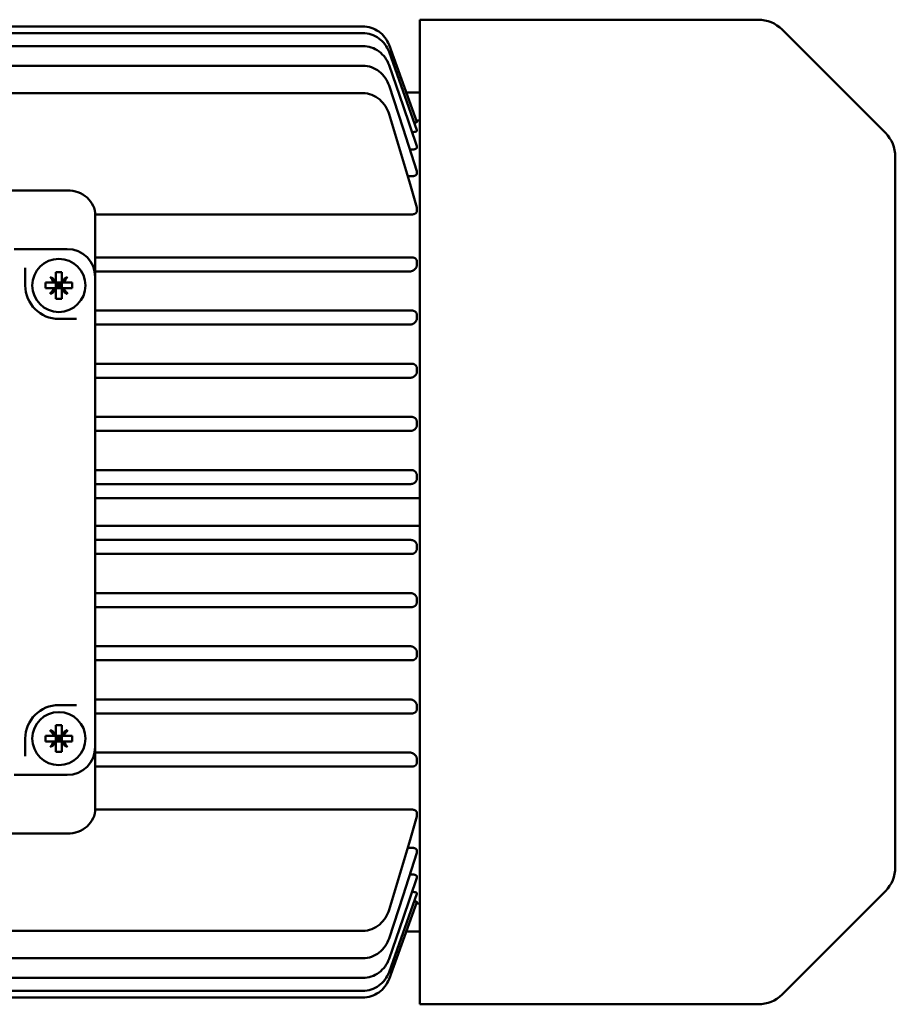
# Model space of a CAD drawing. Units: millimetres. Extents: x 517 to 2617, y -461 to 1395.
# Drawn here: x 1427 to 1584, y -414 to -238 of the extents above; entities that cross this region are included whole.
import ezdxf

# ---------------------------------------------------------------- set-up
doc = ezdxf.new("R2010")
doc.units = ezdxf.units.MM
doc.header["$LTSCALE"] = 5
doc.layers.add('AM_1', color=14, linetype='Continuous', lineweight=50)
doc.layers.add('Sichtbare Kanten(DIN)', color=7, linetype='Continuous', lineweight=50)

msp = doc.modelspace()

# ---------------------------------------------------------------- linework, layer by layer
at = {"layer": 'AM_1'}
for p, q in [((1358.028, -240.148), (1488.651, -240.148)), ((1358.028, -242.453), (1488.651, -242.453)), ((1493.349, -242.246), (1498.339, -255.997)), ((1493.351, -243.488), (1498.336, -257.477)), ((1358.028, -245.963), (1488.651, -245.963)), ((1358.028, -250.848), (1488.651, -250.848)), ((1498.839, -255.74), (1498.245, -255.74)), ((1498.839, -255.74), (1498.245, -255.74)), ((1498.339, -256.045), (1498.339, -256)), ((1498.339, -257.611), (1498.339, -257.495)), ((1498.339, -260.599), (1498.339, -260.403)), ((1497.41, -260.95), (1497.087, -260.95)), ((1497.46, -265.706), (1496.704, -265.706)), ((1498.339, -265.217), (1498.339, -264.928)), ((1440.836, -272.544), (1497.51, -272.544)), ((1498.339, -271.886), (1498.339, -271.472)), ((1488.651, -280.24), (1440.839, -280.24)), ((1492.409, -280.24), (1488.651, -280.24)), ((1497.51, -280.24), (1492.409, -280.24)), ((1498.339, -281.524), (1498.339, -281.021)), ((1433.824, -282.851), (1433.824, -284.442)), ((1434.854, -284.442), (1434.854, -282.851)), ((1440.839, -282.74), (1488.651, -282.74)), ((1488.651, -282.74), (1492.409, -282.74)), ((1492.409, -282.74), (1497.05, -282.74)), ((1433.541, -284.725), (1431.95, -284.725)), ((1433.824, -284.725), (1432.79, -283.691)), ((1433.541, -284.725), (1433.824, -284.725)), ((1433.824, -284.725), (1433.824, -284.442)), ((1433.824, -285.755), (1433.824, -284.725)), ((1433.824, -284.725), (1434.854, -284.725)), ((1433.975, -284.875), (1434.223, -285.204)), ((1434.304, -285.124), (1433.975, -284.875)), ((1434.304, -285.124), (1433.975, -284.875)), ((1434.223, -285.204), (1433.975, -284.875)), ((1434.703, -284.875), (1434.374, -285.124)), ((1434.375, -285.124), (1434.703, -284.875)), ((1434.455, -285.204), (1434.703, -284.875)), ((1434.455, -285.204), (1434.703, -284.875)), ((1434.854, -284.725), (1435.888, -283.691)), ((1434.854, -284.442), (1434.854, -284.725)), ((1434.854, -284.725), (1434.854, -285.755)), ((1434.854, -284.725), (1435.137, -284.725)), ((1436.728, -284.725), (1435.137, -284.725)), ((1431.95, -285.755), (1433.541, -285.755)), ((1433.824, -285.755), (1432.79, -286.788)), ((1433.824, -285.755), (1433.541, -285.755)), ((1434.854, -285.755), (1433.824, -285.755)), ((1433.824, -286.037), (1433.824, -285.755)), ((1433.824, -286.037), (1433.824, -287.629)), ((1434.223, -285.275), (1433.975, -285.604)), ((1434.223, -285.275), (1433.975, -285.604)), ((1433.975, -285.604), (1434.304, -285.355)), ((1434.304, -285.355), (1433.975, -285.604)), ((1434.223, -285.204), (1434.223, -285.204)), ((1434.223, -285.275), (1434.223, -285.275)), ((1434.304, -285.124), (1434.304, -285.124)), ((1434.304, -285.355), (1434.304, -285.355)), ((1434.374, -285.124), (1434.375, -285.124)), ((1434.374, -285.355), (1434.703, -285.604)), ((1434.374, -285.355), (1434.375, -285.355)), ((1434.375, -285.355), (1434.703, -285.604)), ((1434.455, -285.204), (1434.455, -285.204)), ((1434.703, -285.604), (1434.455, -285.275)), ((1434.455, -285.275), (1434.455, -285.275)), ((1434.455, -285.275), (1434.703, -285.604)), ((1435.137, -285.755), (1434.854, -285.755)), ((1434.854, -285.755), (1434.854, -286.037)), ((1434.854, -285.755), (1435.888, -286.788)), ((1434.854, -287.629), (1434.854, -286.037)), ((1435.137, -285.755), (1436.728, -285.755)), ((1488.651, -289.74), (1440.839, -289.74)), ((1492.409, -289.74), (1488.651, -289.74)), ((1497.46, -289.74), (1492.409, -289.74)), ((1498.339, -291.07), (1498.339, -290.568)), ((1440.839, -292.24), (1488.651, -292.24)), ((1488.651, -292.24), (1492.409, -292.24)), ((1492.409, -292.24), (1497.099, -292.24)), ((1488.651, -299.24), (1440.839, -299.24)), ((1492.409, -299.24), (1488.651, -299.24)), ((1497.41, -299.24), (1492.409, -299.24)), ((1498.339, -300.617), (1498.339, -300.114)), ((1440.839, -301.74), (1488.651, -301.74)), ((1488.651, -301.74), (1492.409, -301.74)), ((1492.409, -301.74), (1497.148, -301.74)), ((1488.651, -308.74), (1440.839, -308.74)), ((1492.409, -308.74), (1488.651, -308.74)), ((1497.361, -308.74), (1492.409, -308.74)), ((1498.339, -310.163), (1498.339, -309.661)), ((1440.839, -311.24), (1488.651, -311.24)), ((1488.651, -311.24), (1492.409, -311.24)), ((1492.409, -311.24), (1497.197, -311.24)), ((1488.651, -318.24), (1440.839, -318.24)), ((1492.409, -318.24), (1488.651, -318.24)), ((1497.311, -318.24), (1492.409, -318.24)), ((1498.339, -319.71), (1498.339, -319.208)), ((1440.839, -320.74), (1488.651, -320.74)), ((1488.651, -320.74), (1492.409, -320.74)), ((1492.409, -320.74), (1497.246, -320.74)), ((1498.839, -323.24), (1440.839, -323.24)), ((1498.839, -328.24), (1440.839, -328.24)), ((1488.651, -330.74), (1440.839, -330.74)), ((1492.409, -330.74), (1488.651, -330.74)), ((1497.246, -330.74), (1492.409, -330.74)), ((1498.339, -332.271), (1498.339, -331.769)), ((1440.839, -333.24), (1488.651, -333.24)), ((1488.651, -333.24), (1492.409, -333.24)), ((1492.409, -333.24), (1497.311, -333.24)), ((1488.651, -340.24), (1440.839, -340.24)), ((1492.409, -340.24), (1488.651, -340.24)), ((1497.197, -340.24), (1492.409, -340.24)), ((1498.339, -341.818), (1498.339, -341.316)), ((1440.839, -342.74), (1488.651, -342.74)), ((1488.651, -342.74), (1492.409, -342.74)), ((1492.409, -342.74), (1497.361, -342.74)), ((1488.651, -349.74), (1440.839, -349.74)), ((1492.409, -349.74), (1488.651, -349.74)), ((1497.148, -349.74), (1492.409, -349.74)), ((1498.339, -351.365), (1498.339, -350.862)), ((1440.839, -352.24), (1488.651, -352.24)), ((1488.651, -352.24), (1492.409, -352.24)), ((1492.409, -352.24), (1497.41, -352.24)), ((1488.651, -359.24), (1440.839, -359.24)), ((1492.409, -359.24), (1488.651, -359.24)), ((1497.099, -359.24), (1492.409, -359.24)), ((1498.339, -360.911), (1498.339, -360.409)), ((1440.839, -361.74), (1488.651, -361.74)), ((1488.651, -361.74), (1492.409, -361.74)), ((1492.409, -361.74), (1497.46, -361.74)), ((1433.824, -363.851), (1433.824, -365.442)), ((1434.854, -365.442), (1434.854, -363.851)), ((1433.541, -365.725), (1431.95, -365.725)), ((1433.824, -365.725), (1432.79, -364.691)), ((1433.541, -365.725), (1433.824, -365.725)), ((1433.824, -365.725), (1433.824, -365.442)), ((1433.824, -366.755), (1433.824, -365.725)), ((1433.824, -365.725), (1434.854, -365.725)), ((1433.975, -365.875), (1434.223, -366.204)), ((1434.304, -366.124), (1433.975, -365.875)), ((1434.304, -366.124), (1433.975, -365.875)), ((1434.223, -366.204), (1433.975, -365.875)), ((1434.703, -365.875), (1434.374, -366.124)), ((1434.375, -366.124), (1434.703, -365.875)), ((1434.455, -366.204), (1434.703, -365.875)), ((1434.455, -366.204), (1434.703, -365.875)), ((1434.854, -365.725), (1435.888, -364.691)), ((1434.854, -365.442), (1434.854, -365.725)), ((1434.854, -365.725), (1434.854, -366.755)), ((1434.854, -365.725), (1435.137, -365.725)), ((1436.728, -365.725), (1435.137, -365.725)), ((1431.95, -366.755), (1433.541, -366.755)), ((1433.824, -366.755), (1432.79, -367.788)), ((1433.824, -366.755), (1433.541, -366.755)), ((1434.854, -366.755), (1433.824, -366.755)), ((1433.824, -367.037), (1433.824, -366.755)), ((1433.824, -367.037), (1433.824, -368.629)), ((1434.223, -366.275), (1433.975, -366.604)), ((1434.223, -366.275), (1433.975, -366.604)), ((1433.975, -366.604), (1434.304, -366.355)), ((1434.304, -366.355), (1433.975, -366.604)), ((1434.223, -366.204), (1434.223, -366.204)), ((1434.223, -366.275), (1434.223, -366.275)), ((1434.304, -366.124), (1434.304, -366.124)), ((1434.304, -366.355), (1434.304, -366.355)), ((1434.374, -366.124), (1434.375, -366.124)), ((1434.374, -366.355), (1434.703, -366.604)), ((1434.374, -366.355), (1434.375, -366.355)), ((1434.375, -366.355), (1434.703, -366.604)), ((1434.455, -366.204), (1434.455, -366.204)), ((1434.703, -366.604), (1434.455, -366.275)), ((1434.455, -366.275), (1434.455, -366.275)), ((1434.455, -366.275), (1434.703, -366.604)), ((1435.137, -366.755), (1434.854, -366.755)), ((1434.854, -366.755), (1434.854, -367.037)), ((1434.854, -366.755), (1435.888, -367.788)), ((1434.854, -368.629), (1434.854, -367.037)), ((1435.137, -366.755), (1436.728, -366.755)), ((1488.651, -368.74), (1440.839, -368.74)), ((1492.409, -368.74), (1488.651, -368.74)), ((1497.05, -368.74), (1492.409, -368.74)), ((1440.839, -371.24), (1488.651, -371.24)), ((1488.651, -371.24), (1492.409, -371.24)), ((1492.409, -371.24), (1497.51, -371.24)), ((1498.339, -370.458), (1498.339, -369.956)), ((1440.836, -378.935), (1497.51, -378.935)), ((1498.339, -380.007), (1498.339, -379.594)), ((1496.704, -385.773), (1497.46, -385.773)), ((1498.339, -386.551), (1498.339, -386.262)), ((1497.087, -390.53), (1497.41, -390.53)), ((1498.339, -391.076), (1498.339, -390.881)), ((1498.336, -394.002), (1493.351, -407.991)), ((1498.339, -393.985), (1498.339, -393.868)), ((1498.339, -395.482), (1493.349, -409.233)), ((1498.839, -395.74), (1498.245, -395.74)), ((1498.839, -395.74), (1498.245, -395.74)), ((1498.339, -395.479), (1498.339, -395.434)), ((1488.651, -400.631), (1358.028, -400.631)), ((1488.651, -405.516), (1358.028, -405.516)), ((1488.651, -409.026), (1358.028, -409.026)), ((1488.651, -411.331), (1358.028, -411.331))]:
    msp.add_line(p, q, dxfattribs=at)
at = {"layer": 'AM_1', "flags": 128}
for points in [[(1488.651, -240.148), (1489.034, -240.163), (1489.416, -240.208), (1489.793, -240.282), (1490.162, -240.385), (1490.523, -240.517), (1490.872, -240.676), (1491.209, -240.862), (1491.532, -241.074), (1491.837, -241.31), (1492.122, -241.568), (1492.385, -241.846), (1492.627, -242.143), (1492.846, -242.458), (1493.04, -242.79), (1493.209, -243.134), (1493.351, -243.488)], [(1488.651, -242.453), (1489.041, -242.469), (1489.428, -242.517), (1489.811, -242.595), (1490.185, -242.703), (1490.549, -242.841), (1490.901, -243.008), (1491.239, -243.202), (1491.561, -243.422), (1491.865, -243.666), (1492.148, -243.932), (1492.408, -244.217), (1492.646, -244.52), (1492.86, -244.841), (1493.051, -245.176), (1493.216, -245.524), (1493.354, -245.88)], [(1488.651, -245.963), (1489.051, -245.98), (1489.449, -246.032), (1489.841, -246.117), (1490.222, -246.235), (1490.592, -246.384), (1490.948, -246.563), (1491.287, -246.77), (1491.609, -247.003), (1491.91, -247.26), (1492.188, -247.538), (1492.443, -247.833), (1492.675, -248.146), (1492.883, -248.475), (1493.067, -248.818), (1493.225, -249.17), (1493.359, -249.53)], [(1493.354, -245.88), (1495.854, -253.114), (1498.331, -260.356)], [(1493.359, -249.53), (1495.867, -257.172), (1498.324, -264.832)], [(1488.651, -250.848), (1489.068, -250.868), (1489.482, -250.927), (1489.888, -251.023), (1490.281, -251.156), (1490.659, -251.323), (1491.019, -251.521), (1491.36, -251.748), (1491.679, -252.002), (1491.975, -252.278), (1492.246, -252.573), (1492.493, -252.885), (1492.715, -253.213), (1492.914, -253.554), (1493.089, -253.906), (1493.239, -254.267), (1493.365, -254.633)], [(1493.365, -254.633), (1494.638, -258.787), (1495.89, -262.948), (1497.116, -267.118), (1498.314, -271.297)], [(1498.339, -256.045), (1498.338, -256.049), (1498.335, -256.053), (1498.331, -256.057), (1498.324, -256.061), (1498.316, -256.065), (1498.306, -256.069), (1498.294, -256.072), (1498.281, -256.076), (1498.265, -256.08), (1498.248, -256.084), (1498.229, -256.088), (1498.209, -256.091), (1498.187, -256.095), (1498.164, -256.098), (1498.139, -256.102), (1498.112, -256.105), (1498.085, -256.108), (1498.055, -256.111), (1498.025, -256.114), (1497.993, -256.117), (1497.961, -256.12), (1497.927, -256.122), (1497.892, -256.125), (1497.857, -256.127)], [(1498.339, -255.997), (1498.339, -255.997), (1498.339, -255.997), (1498.339, -255.998), (1498.339, -255.998), (1498.339, -255.998), (1498.339, -255.998), (1498.339, -255.998), (1498.339, -255.998), (1498.339, -255.998), (1498.339, -255.998), (1498.339, -255.998), (1498.339, -255.998), (1498.339, -255.999), (1498.339, -255.999), (1498.339, -255.999), (1498.339, -255.999), (1498.339, -255.999), (1498.339, -255.999), (1498.339, -255.999), (1498.339, -255.999), (1498.339, -255.999), (1498.339, -256), (1498.339, -256), (1498.339, -256)], [(1498.339, -257.611), (1498.337, -257.625), (1498.332, -257.638), (1498.323, -257.652), (1498.311, -257.665), (1498.295, -257.678), (1498.276, -257.691), (1498.253, -257.704), (1498.227, -257.716), (1498.198, -257.728), (1498.165, -257.74), (1498.13, -257.751), (1498.091, -257.761), (1498.05, -257.771), (1498.006, -257.78), (1497.96, -257.789), (1497.912, -257.797), (1497.861, -257.804), (1497.809, -257.811), (1497.756, -257.817), (1497.701, -257.822), (1497.645, -257.826), (1497.588, -257.829), (1497.53, -257.832), (1497.472, -257.834)], [(1498.336, -257.477), (1498.336, -257.478), (1498.336, -257.479), (1498.337, -257.479), (1498.337, -257.48), (1498.337, -257.481), (1498.337, -257.482), (1498.338, -257.482), (1498.338, -257.483), (1498.338, -257.484), (1498.338, -257.484), (1498.338, -257.485), (1498.338, -257.486), (1498.338, -257.487), (1498.339, -257.487), (1498.339, -257.488), (1498.339, -257.489), (1498.339, -257.489), (1498.339, -257.49), (1498.339, -257.491), (1498.339, -257.492), (1498.339, -257.492), (1498.339, -257.493), (1498.339, -257.494), (1498.339, -257.495)], [(1498.331, -260.356), (1498.332, -260.358), (1498.332, -260.36), (1498.333, -260.362), (1498.333, -260.364), (1498.334, -260.366), (1498.335, -260.368), (1498.335, -260.37), (1498.335, -260.372), (1498.336, -260.374), (1498.336, -260.376), (1498.337, -260.378), (1498.337, -260.38), (1498.337, -260.382), (1498.338, -260.383), (1498.338, -260.385), (1498.338, -260.387), (1498.338, -260.389), (1498.339, -260.391), (1498.339, -260.393), (1498.339, -260.395), (1498.339, -260.397), (1498.339, -260.399), (1498.339, -260.401), (1498.339, -260.403)], [(1498.339, -260.599), (1498.337, -260.621), (1498.332, -260.644), (1498.323, -260.666), (1498.31, -260.688), (1498.294, -260.71), (1498.273, -260.732), (1498.249, -260.753), (1498.222, -260.774), (1498.19, -260.793), (1498.156, -260.812), (1498.118, -260.83), (1498.076, -260.847), (1498.031, -260.863), (1497.984, -260.878), (1497.934, -260.891), (1497.882, -260.903), (1497.828, -260.914), (1497.771, -260.924), (1497.713, -260.932), (1497.654, -260.938), (1497.594, -260.943), (1497.534, -260.947), (1497.472, -260.949), (1497.41, -260.95)], [(1498.339, -265.217), (1498.338, -265.248), (1498.333, -265.279), (1498.325, -265.309), (1498.314, -265.339), (1498.3, -265.369), (1498.282, -265.399), (1498.26, -265.428), (1498.236, -265.456), (1498.208, -265.483), (1498.176, -265.51), (1498.141, -265.535), (1498.103, -265.559), (1498.062, -265.582), (1498.017, -265.603), (1497.97, -265.622), (1497.92, -265.64), (1497.868, -265.655), (1497.814, -265.669), (1497.757, -265.68), (1497.7, -265.69), (1497.641, -265.697), (1497.581, -265.702), (1497.521, -265.705), (1497.46, -265.706)], [(1498.324, -264.832), (1498.325, -264.836), (1498.326, -264.84), (1498.327, -264.844), (1498.328, -264.848), (1498.329, -264.852), (1498.33, -264.856), (1498.331, -264.86), (1498.332, -264.864), (1498.333, -264.868), (1498.334, -264.872), (1498.335, -264.876), (1498.335, -264.88), (1498.336, -264.884), (1498.336, -264.888), (1498.337, -264.892), (1498.337, -264.896), (1498.338, -264.9), (1498.338, -264.904), (1498.338, -264.908), (1498.339, -264.912), (1498.339, -264.916), (1498.339, -264.92), (1498.339, -264.924), (1498.339, -264.928)], [(1498.339, -271.886), (1498.338, -271.929), (1498.333, -271.971), (1498.326, -272.013), (1498.315, -272.053), (1498.302, -272.093), (1498.286, -272.132), (1498.267, -272.17), (1498.245, -272.206), (1498.22, -272.241), (1498.192, -272.276), (1498.161, -272.309), (1498.126, -272.341), (1498.089, -272.371), (1498.048, -272.4), (1498.004, -272.426), (1497.957, -272.45), (1497.908, -272.472), (1497.856, -272.491), (1497.802, -272.507), (1497.745, -272.521), (1497.688, -272.531), (1497.629, -272.538), (1497.57, -272.543), (1497.51, -272.544)], [(1498.314, -271.297), (1498.316, -271.304), (1498.318, -271.311), (1498.32, -271.319), (1498.322, -271.326), (1498.323, -271.333), (1498.325, -271.34), (1498.326, -271.348), (1498.328, -271.355), (1498.329, -271.362), (1498.33, -271.37), (1498.332, -271.377), (1498.333, -271.384), (1498.334, -271.392), (1498.335, -271.399), (1498.335, -271.406), (1498.336, -271.414), (1498.337, -271.421), (1498.337, -271.428), (1498.338, -271.436), (1498.338, -271.443), (1498.339, -271.45), (1498.339, -271.458), (1498.339, -271.465), (1498.339, -271.472)], [(1498.339, -281.524), (1498.336, -281.595), (1498.328, -281.667), (1498.314, -281.738), (1498.296, -281.809), (1498.272, -281.879), (1498.244, -281.947), (1498.211, -282.015), (1498.174, -282.081), (1498.132, -282.146), (1498.086, -282.209), (1498.036, -282.27), (1497.981, -282.329), (1497.922, -282.385), (1497.86, -282.439), (1497.794, -282.489), (1497.723, -282.536), (1497.649, -282.58), (1497.572, -282.619), (1497.491, -282.653), (1497.407, -282.683), (1497.321, -282.707), (1497.232, -282.725), (1497.141, -282.736), (1497.05, -282.74)], [(1497.51, -280.24), (1497.571, -280.241), (1497.632, -280.247), (1497.691, -280.256), (1497.75, -280.268), (1497.807, -280.284), (1497.862, -280.304), (1497.915, -280.327), (1497.965, -280.354), (1498.012, -280.383), (1498.056, -280.415), (1498.097, -280.45), (1498.135, -280.487), (1498.169, -280.526), (1498.2, -280.566), (1498.227, -280.608), (1498.252, -280.651), (1498.273, -280.695), (1498.291, -280.74), (1498.306, -280.786), (1498.318, -280.832), (1498.327, -280.879), (1498.334, -280.926), (1498.338, -280.974), (1498.339, -281.021)], [(1497.46, -289.74), (1497.521, -289.741), (1497.581, -289.746), (1497.641, -289.755), (1497.699, -289.767), (1497.757, -289.783), (1497.814, -289.802), (1497.868, -289.825), (1497.92, -289.851), (1497.97, -289.88), (1498.017, -289.913), (1498.062, -289.948), (1498.103, -289.986), (1498.141, -290.027), (1498.176, -290.069), (1498.208, -290.114), (1498.236, -290.16), (1498.26, -290.208), (1498.282, -290.257), (1498.3, -290.307), (1498.314, -290.359), (1498.325, -290.41), (1498.333, -290.462), (1498.338, -290.515), (1498.339, -290.568)], [(1498.339, -291.07), (1498.336, -291.143), (1498.328, -291.215), (1498.314, -291.287), (1498.295, -291.358), (1498.271, -291.428), (1498.242, -291.497), (1498.209, -291.564), (1498.171, -291.63), (1498.129, -291.693), (1498.083, -291.754), (1498.032, -291.813), (1497.978, -291.869), (1497.92, -291.922), (1497.859, -291.972), (1497.794, -292.019), (1497.726, -292.062), (1497.655, -292.101), (1497.582, -292.136), (1497.506, -292.166), (1497.427, -292.192), (1497.347, -292.212), (1497.265, -292.227), (1497.182, -292.236), (1497.099, -292.24)], [(1498.339, -300.617), (1498.336, -300.689), (1498.328, -300.761), (1498.314, -300.833), (1498.296, -300.903), (1498.272, -300.972), (1498.243, -301.04), (1498.21, -301.106), (1498.173, -301.17), (1498.131, -301.231), (1498.086, -301.291), (1498.036, -301.347), (1497.983, -301.4), (1497.927, -301.451), (1497.867, -301.498), (1497.804, -301.541), (1497.739, -301.581), (1497.671, -301.616), (1497.601, -301.648), (1497.529, -301.675), (1497.455, -301.698), (1497.379, -301.716), (1497.303, -301.729), (1497.226, -301.737), (1497.148, -301.74)], [(1497.41, -299.24), (1497.472, -299.241), (1497.534, -299.247), (1497.594, -299.255), (1497.654, -299.268), (1497.713, -299.283), (1497.771, -299.303), (1497.828, -299.326), (1497.882, -299.352), (1497.934, -299.382), (1497.984, -299.415), (1498.031, -299.452), (1498.076, -299.491), (1498.118, -299.533), (1498.156, -299.578), (1498.19, -299.625), (1498.222, -299.674), (1498.249, -299.725), (1498.273, -299.778), (1498.294, -299.832), (1498.31, -299.887), (1498.323, -299.943), (1498.332, -300), (1498.337, -300.057), (1498.339, -300.114)], [(1497.361, -308.74), (1497.424, -308.741), (1497.487, -308.747), (1497.55, -308.756), (1497.612, -308.769), (1497.673, -308.785), (1497.733, -308.805), (1497.791, -308.829), (1497.848, -308.856), (1497.903, -308.887), (1497.955, -308.921), (1498.005, -308.959), (1498.052, -309), (1498.096, -309.044), (1498.137, -309.091), (1498.175, -309.14), (1498.209, -309.192), (1498.239, -309.245), (1498.265, -309.301), (1498.288, -309.359), (1498.306, -309.418), (1498.321, -309.477), (1498.331, -309.538), (1498.337, -309.599), (1498.339, -309.661)], [(1498.339, -310.163), (1498.336, -310.235), (1498.328, -310.305), (1498.315, -310.375), (1498.297, -310.444), (1498.274, -310.512), (1498.246, -310.578), (1498.214, -310.642), (1498.178, -310.704), (1498.137, -310.764), (1498.093, -310.82), (1498.045, -310.874), (1497.993, -310.925), (1497.939, -310.973), (1497.881, -311.017), (1497.821, -311.058), (1497.758, -311.095), (1497.693, -311.128), (1497.626, -311.157), (1497.557, -311.182), (1497.487, -311.202), (1497.416, -311.218), (1497.343, -311.23), (1497.27, -311.237), (1497.197, -311.24)], [(1497.311, -318.24), (1497.377, -318.242), (1497.443, -318.247), (1497.508, -318.257), (1497.572, -318.27), (1497.635, -318.288), (1497.697, -318.309), (1497.758, -318.334), (1497.817, -318.362), (1497.874, -318.395), (1497.929, -318.43), (1497.981, -318.47), (1498.031, -318.512), (1498.078, -318.558), (1498.121, -318.607), (1498.161, -318.658), (1498.197, -318.712), (1498.23, -318.769), (1498.258, -318.828), (1498.283, -318.888), (1498.303, -318.95), (1498.319, -319.013), (1498.33, -319.078), (1498.337, -319.142), (1498.339, -319.208)], [(1498.339, -319.71), (1498.337, -319.779), (1498.329, -319.848), (1498.317, -319.916), (1498.299, -319.982), (1498.277, -320.048), (1498.251, -320.112), (1498.22, -320.174), (1498.185, -320.234), (1498.146, -320.291), (1498.103, -320.345), (1498.057, -320.397), (1498.007, -320.446), (1497.955, -320.491), (1497.9, -320.533), (1497.842, -320.571), (1497.781, -320.606), (1497.719, -320.637), (1497.655, -320.664), (1497.589, -320.687), (1497.522, -320.706), (1497.454, -320.72), (1497.385, -320.731), (1497.316, -320.737), (1497.246, -320.74)], [(1497.246, -330.74), (1497.316, -330.742), (1497.385, -330.748), (1497.454, -330.759), (1497.522, -330.774), (1497.589, -330.792), (1497.655, -330.815), (1497.719, -330.842), (1497.781, -330.873), (1497.841, -330.908), (1497.899, -330.946), (1497.955, -330.988), (1498.007, -331.033), (1498.057, -331.082), (1498.103, -331.134), (1498.146, -331.188), (1498.185, -331.245), (1498.22, -331.305), (1498.251, -331.367), (1498.277, -331.431), (1498.299, -331.497), (1498.317, -331.564), (1498.329, -331.631), (1498.337, -331.7), (1498.339, -331.769)], [(1498.339, -332.271), (1498.337, -332.337), (1498.33, -332.402), (1498.319, -332.466), (1498.303, -332.529), (1498.283, -332.591), (1498.259, -332.651), (1498.23, -332.71), (1498.197, -332.766), (1498.161, -332.82), (1498.121, -332.872), (1498.078, -332.921), (1498.031, -332.967), (1497.981, -333.009), (1497.929, -333.049), (1497.874, -333.084), (1497.818, -333.117), (1497.758, -333.145), (1497.698, -333.17), (1497.635, -333.191), (1497.572, -333.209), (1497.508, -333.222), (1497.443, -333.232), (1497.377, -333.238), (1497.311, -333.24)], [(1497.197, -340.24), (1497.27, -340.242), (1497.343, -340.249), (1497.415, -340.261), (1497.486, -340.277), (1497.557, -340.297), (1497.625, -340.322), (1497.692, -340.351), (1497.757, -340.384), (1497.82, -340.421), (1497.88, -340.461), (1497.938, -340.506), (1497.993, -340.553), (1498.044, -340.604), (1498.092, -340.658), (1498.137, -340.715), (1498.177, -340.774), (1498.214, -340.836), (1498.246, -340.9), (1498.274, -340.966), (1498.297, -341.034), (1498.315, -341.103), (1498.328, -341.173), (1498.336, -341.244), (1498.339, -341.316)], [(1498.339, -341.818), (1498.337, -341.88), (1498.331, -341.941), (1498.321, -342.002), (1498.306, -342.061), (1498.288, -342.12), (1498.266, -342.178), (1498.239, -342.234), (1498.209, -342.288), (1498.175, -342.339), (1498.137, -342.388), (1498.096, -342.435), (1498.052, -342.479), (1498.005, -342.52), (1497.955, -342.558), (1497.903, -342.592), (1497.848, -342.623), (1497.791, -342.65), (1497.733, -342.674), (1497.673, -342.694), (1497.612, -342.711), (1497.55, -342.723), (1497.487, -342.732), (1497.424, -342.738), (1497.361, -342.74)], [(1497.148, -349.74), (1497.225, -349.742), (1497.302, -349.75), (1497.379, -349.763), (1497.454, -349.781), (1497.528, -349.804), (1497.6, -349.831), (1497.67, -349.862), (1497.738, -349.898), (1497.804, -349.938), (1497.866, -349.981), (1497.926, -350.028), (1497.982, -350.078), (1498.036, -350.132), (1498.085, -350.188), (1498.131, -350.247), (1498.172, -350.308), (1498.21, -350.372), (1498.243, -350.438), (1498.272, -350.506), (1498.295, -350.575), (1498.314, -350.646), (1498.328, -350.718), (1498.336, -350.79), (1498.339, -350.862)], [(1498.339, -351.365), (1498.337, -351.422), (1498.332, -351.479), (1498.323, -351.536), (1498.31, -351.592), (1498.294, -351.647), (1498.273, -351.701), (1498.249, -351.754), (1498.222, -351.805), (1498.19, -351.854), (1498.156, -351.901), (1498.118, -351.946), (1498.076, -351.988), (1498.031, -352.027), (1497.984, -352.064), (1497.934, -352.097), (1497.882, -352.127), (1497.828, -352.153), (1497.771, -352.176), (1497.713, -352.196), (1497.654, -352.212), (1497.594, -352.224), (1497.534, -352.233), (1497.472, -352.238), (1497.41, -352.24)], [(1497.099, -359.24), (1497.182, -359.243), (1497.265, -359.252), (1497.346, -359.267), (1497.426, -359.287), (1497.505, -359.313), (1497.581, -359.343), (1497.655, -359.378), (1497.726, -359.417), (1497.793, -359.46), (1497.858, -359.506), (1497.92, -359.556), (1497.978, -359.609), (1498.032, -359.666), (1498.082, -359.724), (1498.129, -359.785), (1498.171, -359.849), (1498.209, -359.914), (1498.242, -359.982), (1498.271, -360.05), (1498.295, -360.12), (1498.314, -360.192), (1498.328, -360.264), (1498.336, -360.336), (1498.339, -360.409)], [(1498.339, -360.911), (1498.338, -360.964), (1498.333, -361.017), (1498.325, -361.069), (1498.314, -361.121), (1498.3, -361.172), (1498.282, -361.222), (1498.26, -361.271), (1498.236, -361.319), (1498.208, -361.365), (1498.176, -361.41), (1498.141, -361.452), (1498.103, -361.493), (1498.062, -361.531), (1498.017, -361.566), (1497.97, -361.599), (1497.92, -361.628), (1497.868, -361.654), (1497.814, -361.677), (1497.757, -361.696), (1497.7, -361.712), (1497.641, -361.724), (1497.581, -361.733), (1497.521, -361.738), (1497.46, -361.74)], [(1497.05, -368.74), (1497.141, -368.743), (1497.231, -368.754), (1497.32, -368.772), (1497.407, -368.796), (1497.491, -368.826), (1497.572, -368.86), (1497.649, -368.899), (1497.723, -368.943), (1497.793, -368.99), (1497.86, -369.04), (1497.923, -369.094), (1497.981, -369.15), (1498.036, -369.209), (1498.086, -369.27), (1498.132, -369.333), (1498.174, -369.398), (1498.211, -369.464), (1498.244, -369.532), (1498.272, -369.601), (1498.296, -369.67), (1498.314, -369.741), (1498.328, -369.812), (1498.336, -369.884), (1498.339, -369.956)], [(1498.339, -370.458), (1498.338, -370.51), (1498.333, -370.561), (1498.326, -370.611), (1498.315, -370.659), (1498.302, -370.707), (1498.286, -370.753), (1498.267, -370.798), (1498.245, -370.841), (1498.22, -370.883), (1498.192, -370.924), (1498.161, -370.963), (1498.126, -371.001), (1498.089, -371.036), (1498.048, -371.07), (1498.004, -371.101), (1497.957, -371.13), (1497.908, -371.155), (1497.856, -371.177), (1497.802, -371.196), (1497.745, -371.212), (1497.688, -371.224), (1497.629, -371.233), (1497.57, -371.238), (1497.51, -371.24)], [(1497.51, -378.935), (1497.571, -378.936), (1497.632, -378.941), (1497.691, -378.949), (1497.75, -378.959), (1497.807, -378.973), (1497.862, -378.99), (1497.915, -379.01), (1497.965, -379.032), (1498.012, -379.057), (1498.056, -379.085), (1498.097, -379.114), (1498.135, -379.145), (1498.169, -379.178), (1498.2, -379.212), (1498.227, -379.248), (1498.252, -379.284), (1498.273, -379.321), (1498.291, -379.359), (1498.306, -379.398), (1498.318, -379.436), (1498.327, -379.476), (1498.334, -379.515), (1498.338, -379.554), (1498.339, -379.594)], [(1498.339, -380.007), (1498.339, -380.014), (1498.339, -380.022), (1498.339, -380.029), (1498.338, -380.036), (1498.338, -380.044), (1498.337, -380.051), (1498.337, -380.058), (1498.336, -380.066), (1498.335, -380.073), (1498.335, -380.08), (1498.334, -380.088), (1498.333, -380.095), (1498.332, -380.102), (1498.33, -380.109), (1498.329, -380.117), (1498.328, -380.124), (1498.326, -380.131), (1498.325, -380.139), (1498.323, -380.146), (1498.322, -380.153), (1498.32, -380.16), (1498.318, -380.168), (1498.316, -380.175), (1498.314, -380.182)], [(1498.314, -380.182), (1497.116, -384.361), (1495.89, -388.531), (1494.638, -392.692), (1493.365, -396.846)], [(1498.324, -386.647), (1495.867, -394.307), (1493.359, -401.949)], [(1497.46, -385.773), (1497.521, -385.774), (1497.581, -385.777), (1497.641, -385.782), (1497.699, -385.789), (1497.757, -385.799), (1497.814, -385.81), (1497.868, -385.824), (1497.92, -385.84), (1497.97, -385.857), (1498.017, -385.876), (1498.062, -385.897), (1498.103, -385.92), (1498.141, -385.944), (1498.176, -385.969), (1498.208, -385.996), (1498.236, -386.023), (1498.26, -386.051), (1498.282, -386.08), (1498.3, -386.11), (1498.314, -386.14), (1498.325, -386.17), (1498.333, -386.201), (1498.338, -386.231), (1498.339, -386.262)], [(1498.339, -386.551), (1498.339, -386.555), (1498.339, -386.559), (1498.339, -386.563), (1498.339, -386.567), (1498.338, -386.571), (1498.338, -386.575), (1498.338, -386.579), (1498.337, -386.583), (1498.337, -386.587), (1498.336, -386.591), (1498.336, -386.595), (1498.335, -386.599), (1498.335, -386.603), (1498.334, -386.607), (1498.333, -386.611), (1498.332, -386.615), (1498.331, -386.619), (1498.33, -386.623), (1498.329, -386.627), (1498.328, -386.631), (1498.327, -386.635), (1498.326, -386.639), (1498.325, -386.643), (1498.324, -386.647)], [(1497.41, -390.53), (1497.472, -390.53), (1497.534, -390.532), (1497.594, -390.536), (1497.654, -390.541), (1497.713, -390.548), (1497.771, -390.555), (1497.828, -390.565), (1497.882, -390.576), (1497.934, -390.588), (1497.984, -390.601), (1498.031, -390.616), (1498.076, -390.632), (1498.118, -390.649), (1498.156, -390.667), (1498.19, -390.686), (1498.222, -390.706), (1498.249, -390.726), (1498.273, -390.747), (1498.294, -390.769), (1498.31, -390.791), (1498.323, -390.813), (1498.332, -390.835), (1498.337, -390.858), (1498.339, -390.881)], [(1498.331, -391.123), (1495.854, -398.366), (1493.354, -405.599)], [(1498.339, -391.076), (1498.339, -391.078), (1498.339, -391.08), (1498.339, -391.082), (1498.339, -391.084), (1498.339, -391.086), (1498.339, -391.088), (1498.338, -391.09), (1498.338, -391.092), (1498.338, -391.094), (1498.338, -391.096), (1498.337, -391.098), (1498.337, -391.1), (1498.337, -391.102), (1498.336, -391.104), (1498.336, -391.105), (1498.335, -391.107), (1498.335, -391.109), (1498.335, -391.111), (1498.334, -391.113), (1498.333, -391.115), (1498.333, -391.117), (1498.332, -391.119), (1498.332, -391.121), (1498.331, -391.123)], [(1497.472, -393.645), (1497.53, -393.647), (1497.588, -393.65), (1497.645, -393.653), (1497.701, -393.657), (1497.756, -393.663), (1497.81, -393.668), (1497.861, -393.675), (1497.912, -393.682), (1497.96, -393.69), (1498.006, -393.699), (1498.05, -393.708), (1498.091, -393.718), (1498.129, -393.729), (1498.165, -393.74), (1498.198, -393.751), (1498.227, -393.763), (1498.253, -393.775), (1498.276, -393.788), (1498.295, -393.801), (1498.311, -393.814), (1498.323, -393.828), (1498.332, -393.841), (1498.337, -393.854), (1498.339, -393.868)], [(1498.339, -393.985), (1498.339, -393.985), (1498.339, -393.986), (1498.339, -393.987), (1498.339, -393.988), (1498.339, -393.988), (1498.339, -393.989), (1498.339, -393.99), (1498.339, -393.99), (1498.339, -393.991), (1498.339, -393.992), (1498.338, -393.993), (1498.338, -393.993), (1498.338, -393.994), (1498.338, -393.995), (1498.338, -393.995), (1498.338, -393.996), (1498.338, -393.997), (1498.337, -393.998), (1498.337, -393.998), (1498.337, -393.999), (1498.337, -394), (1498.336, -394.001), (1498.336, -394.001), (1498.336, -394.002)], [(1497.857, -395.352), (1497.892, -395.354), (1497.927, -395.357), (1497.961, -395.359), (1497.993, -395.362), (1498.025, -395.365), (1498.055, -395.368), (1498.084, -395.371), (1498.112, -395.374), (1498.139, -395.377), (1498.164, -395.381), (1498.187, -395.384), (1498.209, -395.388), (1498.229, -395.392), (1498.248, -395.395), (1498.265, -395.399), (1498.281, -395.403), (1498.294, -395.407), (1498.306, -395.411), (1498.316, -395.415), (1498.324, -395.418), (1498.331, -395.422), (1498.335, -395.426), (1498.338, -395.43), (1498.339, -395.434)], [(1498.339, -395.479), (1498.339, -395.48), (1498.339, -395.48), (1498.339, -395.48), (1498.339, -395.48), (1498.339, -395.48), (1498.339, -395.48), (1498.339, -395.48), (1498.339, -395.48), (1498.339, -395.48), (1498.339, -395.48), (1498.339, -395.481), (1498.339, -395.481), (1498.339, -395.481), (1498.339, -395.481), (1498.339, -395.481), (1498.339, -395.481), (1498.339, -395.481), (1498.339, -395.481), (1498.339, -395.481), (1498.339, -395.482), (1498.339, -395.482), (1498.339, -395.482), (1498.339, -395.482), (1498.339, -395.482)], [(1493.365, -396.846), (1493.239, -397.213), (1493.089, -397.573), (1492.914, -397.926), (1492.715, -398.267), (1492.493, -398.594), (1492.246, -398.906), (1491.975, -399.201), (1491.679, -399.477), (1491.36, -399.731), (1491.019, -399.958), (1490.659, -400.156), (1490.281, -400.323), (1489.888, -400.456), (1489.482, -400.553), (1489.068, -400.611), (1488.651, -400.631)], [(1493.359, -401.949), (1493.225, -402.309), (1493.067, -402.661), (1492.883, -403.004), (1492.675, -403.333), (1492.443, -403.646), (1492.188, -403.942), (1491.91, -404.219), (1491.609, -404.476), (1491.287, -404.71), (1490.948, -404.917), (1490.592, -405.095), (1490.222, -405.244), (1489.841, -405.362), (1489.449, -405.447), (1489.051, -405.499), (1488.651, -405.516)], [(1493.354, -405.599), (1493.216, -405.955), (1493.051, -406.303), (1492.86, -406.639), (1492.646, -406.959), (1492.408, -407.262), (1492.148, -407.547), (1491.865, -407.813), (1491.561, -408.057), (1491.239, -408.277), (1490.901, -408.471), (1490.549, -408.638), (1490.185, -408.776), (1489.811, -408.884), (1489.428, -408.963), (1489.041, -409.01), (1488.651, -409.026)], [(1493.351, -407.991), (1493.209, -408.345), (1493.04, -408.689), (1492.846, -409.021), (1492.627, -409.336), (1492.385, -409.633), (1492.122, -409.911), (1491.837, -410.169), (1491.532, -410.405), (1491.209, -410.617), (1490.872, -410.804), (1490.523, -410.963), (1490.162, -411.094), (1489.793, -411.197), (1489.416, -411.271), (1489.034, -411.316), (1488.651, -411.331)]]:
    msp.add_lwpolyline(points, dxfattribs=at)
at = {"layer": 'AM_1'}
for centre, major_axis, ratio, start_param, end_param in [((1434.339, -287.478), (7.473, 0), 0.6206291, 1.5018307, 1.6397619), ((1436.577, -285.24), (0, 7.473), 0.6206291, 1.5018307, 1.6397619), ((1434.676, -284.985), (-4.814, 6.376), 0.0943444, 1.2957844, 1.4589342), ((1434.084, -285.577), (6.376, -4.814), 0.0943444, 1.6826585, 1.8458083), ((1434.594, -285.577), (6.376, 4.814), 0.0943444, 1.2957844, 1.4589342), ((1434.002, -284.985), (-4.814, -6.376), 0.0943444, 1.6826585, 1.8458083), ((1432.101, -285.24), (0, -7.473), 0.6206291, 1.5018307, 1.6397619), ((1434.676, -285.494), (4.814, 6.376), 0.0943444, 1.6826585, 1.8458083), ((1434.084, -284.902), (-6.376, -4.814), 0.0943444, 1.2957844, 1.4589342), ((1433.717, -284.617), (-0.55, 0.55), 0.7281154, 3.0407545, 3.1415927), ((1434.068, -284.969), (-0.24, -0.24), 0.8248288, 1.4031437, 1.5707963), ((1433.717, -285.862), (-0.55, -0.55), 0.7281154, 3.1415927, 3.2424308), ((1434.068, -285.511), (0.24, -0.24), 0.8248288, 1.5707963, 1.7384489), ((1433.717, -284.617), (-0.55, 0.55), 0.7281154, 3.1415927, 3.2424308), ((1434.068, -284.969), (-0.24, -0.24), 0.8248288, 1.5707963, 1.7384489), ((1433.717, -285.862), (-0.55, -0.55), 0.7281154, 3.0407545, 3.1415927), ((1434.068, -285.511), (0.24, -0.24), 0.8248288, 1.4031437, 1.5707963), ((1434.961, -284.617), (0.55, 0.55), 0.7281154, 3.0407545, 3.1415927), ((1434.961, -285.862), (0.55, -0.55), 0.7281154, 3.1415927, 3.2424308), ((1434.61, -284.969), (-0.24, 0.24), 0.8248288, 1.4031437, 1.5707963), ((1434.61, -285.511), (0.24, 0.24), 0.8248288, 1.5707963, 1.7384489), ((1434.961, -284.617), (0.55, 0.55), 0.7281154, 3.1415927, 3.2424308), ((1434.61, -284.969), (-0.24, 0.24), 0.8248288, 1.5707963, 1.7384489), ((1434.961, -285.862), (0.55, -0.55), 0.7281154, 3.0407545, 3.1415927), ((1434.61, -285.511), (0.24, 0.24), 0.8248288, 1.4031437, 1.5707963), ((1434.594, -284.902), (-6.376, 4.814), 0.0943444, 1.6826585, 1.8458083), ((1434.002, -285.494), (4.814, -6.376), 0.0943444, 1.2957844, 1.4589342), ((1434.339, -283.001), (-7.473, 0), 0.6206291, 1.5018307, 1.6397619), ((1434.339, -368.478), (7.473, 0), 0.6206291, 1.5018307, 1.6397619), ((1436.577, -366.24), (0, 7.473), 0.6206291, 1.5018307, 1.6397619), ((1434.676, -365.985), (-4.814, 6.376), 0.0943444, 1.2957844, 1.4589342), ((1434.084, -366.577), (6.376, -4.814), 0.0943444, 1.6826585, 1.8458083), ((1434.594, -366.577), (6.376, 4.814), 0.0943444, 1.2957844, 1.4589342), ((1434.002, -365.985), (-4.814, -6.376), 0.0943444, 1.6826585, 1.8458083), ((1432.101, -366.24), (0, -7.473), 0.6206291, 1.5018307, 1.6397619), ((1434.676, -366.494), (4.814, 6.376), 0.0943444, 1.6826585, 1.8458083), ((1434.084, -365.902), (-6.376, -4.814), 0.0943444, 1.2957844, 1.4589342), ((1433.717, -365.617), (-0.55, 0.55), 0.7281154, 3.0407545, 3.1415927), ((1434.068, -365.969), (-0.24, -0.24), 0.8248288, 1.4031437, 1.5707963), ((1433.717, -366.862), (-0.55, -0.55), 0.7281154, 3.1415927, 3.2424308), ((1434.068, -366.511), (0.24, -0.24), 0.8248288, 1.5707963, 1.7384489), ((1433.717, -365.617), (-0.55, 0.55), 0.7281154, 3.1415927, 3.2424308), ((1434.068, -365.969), (-0.24, -0.24), 0.8248288, 1.5707963, 1.7384489), ((1433.717, -366.862), (-0.55, -0.55), 0.7281154, 3.0407545, 3.1415927), ((1434.068, -366.511), (0.24, -0.24), 0.8248288, 1.4031437, 1.5707963), ((1434.961, -365.617), (0.55, 0.55), 0.7281154, 3.0407545, 3.1415927), ((1434.961, -366.862), (0.55, -0.55), 0.7281154, 3.1415927, 3.2424308), ((1434.61, -365.969), (-0.24, 0.24), 0.8248288, 1.4031437, 1.5707963), ((1434.61, -366.511), (0.24, 0.24), 0.8248288, 1.5707963, 1.7384489), ((1434.961, -365.617), (0.55, 0.55), 0.7281154, 3.1415927, 3.2424308), ((1434.61, -365.969), (-0.24, 0.24), 0.8248288, 1.5707963, 1.7384489), ((1434.961, -366.862), (0.55, -0.55), 0.7281154, 3.0407545, 3.1415927), ((1434.61, -366.511), (0.24, 0.24), 0.8248288, 1.4031437, 1.5707963), ((1434.594, -365.902), (-6.376, 4.814), 0.0943444, 1.6826585, 1.8458083), ((1434.002, -366.494), (4.814, -6.376), 0.0943444, 1.2957844, 1.4589342), ((1434.339, -364.001), (-7.473, 0), 0.6206291, 1.5018307, 1.6397619)]:
    msp.add_ellipse(centre, major_axis=major_axis, ratio=ratio, start_param=start_param, end_param=end_param, dxfattribs=at)
at = {"layer": 'Sichtbare Kanten(DIN)'}
for p, q in [((1358.028, -238.949), (1488.651, -238.949)), ((1498.839, -413.74), (1498.839, -237.74)), ((1498.839, -237.74), (1559.354, -237.74)), ((1582.082, -257.982), (1563.596, -239.497)), ((1498.839, -250.74), (1496.432, -250.74)), ((1583.839, -262.225), (1583.839, -389.254)), ((1351.839, -268.251), (1435.839, -268.251)), ((1440.839, -283.74), (1440.839, -272.698)), ((1435.839, -278.74), (1426.339, -278.74)), ((1428.339, -282.094), (1428.339, -284.74)), ((1428.339, -285.24), (1428.339, -284.74)), ((1440.839, -293.24), (1440.839, -283.74)), ((1434.839, -291.24), (1434.339, -291.24)), ((1434.839, -291.24), (1437.485, -291.24)), ((1440.839, -358.24), (1440.839, -293.24)), ((1440.839, -367.74), (1440.839, -358.24)), ((1434.339, -360.24), (1434.839, -360.24)), ((1437.485, -360.24), (1434.839, -360.24)), ((1428.339, -366.74), (1428.339, -366.24)), ((1428.339, -366.74), (1428.339, -369.385)), ((1440.839, -378.781), (1440.839, -367.74)), ((1426.339, -372.74), (1435.839, -372.74)), ((1351.839, -383.228), (1435.839, -383.228)), ((1582.082, -393.497), (1563.596, -411.982)), ((1498.839, -400.74), (1496.432, -400.74)), ((1488.651, -412.53), (1358.028, -412.53)), ((1498.839, -413.74), (1559.354, -413.74))]:
    msp.add_line(p, q, dxfattribs=at)
at = {"layer": 'Sichtbare Kanten(DIN)', "flags": 128}
for points in [[(1488.651, -238.949), (1489.031, -238.964), (1489.41, -239.007), (1489.784, -239.08), (1490.152, -239.18), (1490.51, -239.309), (1490.859, -239.464), (1491.194, -239.646), (1491.517, -239.854), (1491.822, -240.086), (1492.109, -240.341), (1492.374, -240.615), (1492.617, -240.909), (1492.838, -241.221), (1493.035, -241.551), (1493.206, -241.893), (1493.349, -242.246)], [(1435.839, -268.251), (1436.332, -268.273), (1436.821, -268.337), (1437.298, -268.443), (1437.759, -268.59), (1438.203, -268.775), (1438.622, -268.998), (1439.013, -269.255), (1439.374, -269.546), (1439.702, -269.867), (1439.993, -270.214), (1440.245, -270.588), (1440.456, -270.983), (1440.622, -271.395), (1440.742, -271.821), (1440.814, -272.258), (1440.839, -272.698)], [(1440.839, -378.781), (1440.814, -379.221), (1440.741, -379.658), (1440.621, -380.085), (1440.455, -380.496), (1440.245, -380.891), (1439.993, -381.265), (1439.702, -381.613), (1439.374, -381.933), (1439.012, -382.224), (1438.621, -382.482), (1438.202, -382.704), (1437.758, -382.89), (1437.296, -383.037), (1436.82, -383.142), (1436.331, -383.206), (1435.839, -383.228)], [(1493.349, -409.233), (1493.206, -409.586), (1493.035, -409.928), (1492.838, -410.258), (1492.617, -410.57), (1492.374, -410.864), (1492.109, -411.139), (1491.822, -411.393), (1491.517, -411.625), (1491.194, -411.833), (1490.859, -412.015), (1490.51, -412.171), (1490.152, -412.299), (1489.784, -412.4), (1489.41, -412.472), (1489.031, -412.515), (1488.651, -412.53)]]:
    msp.add_lwpolyline(points, dxfattribs=at)
at = {"layer": 'Sichtbare Kanten(DIN)'}
for centre in [(1434.339, -285.24), (1434.339, -366.24)]:
    msp.add_circle(centre, 4.75, dxfattribs=at)
for centre, radius, start, end in [((1559.354, -243.74), 6, 45, 90), ((1577.839, -262.225), 6, 0, 45), ((1435.839, -283.74), 5, 0, 90), ((1434.339, -285.24), 6, 180, 270), ((1434.339, -366.24), 6, 90, 180), ((1435.839, -367.74), 5, 270, 0), ((1577.839, -389.254), 6, 315, 0), ((1559.354, -407.74), 6, 270, 315)]:
    msp.add_arc(centre, radius, start, end, dxfattribs=at)

doc.saveas('drawing.dxf')
